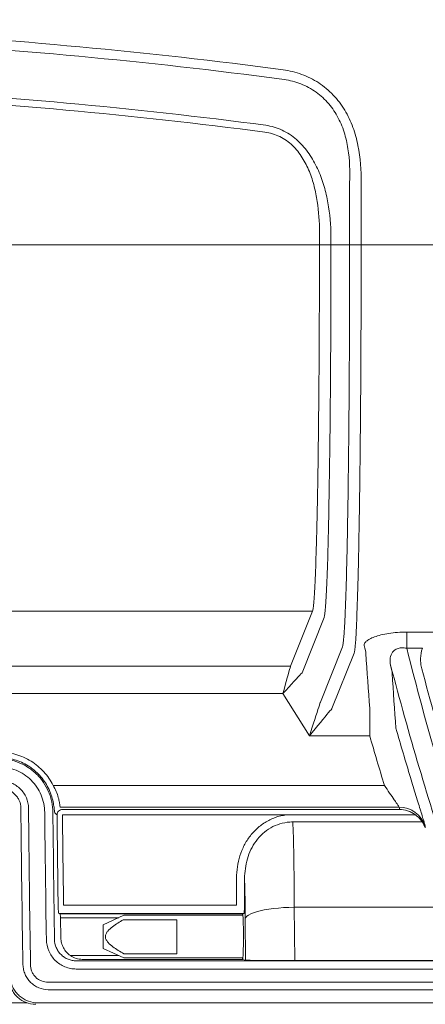
# Model space of a CAD drawing. Units: millimetres. Extents: x 0 to 3879, y 0 to 1540.
# Drawn here: x 359 to 397, y 291 to 384 of the extents above; entities that cross this region are included whole.
import ezdxf

# ---------------------------------------------------------------- set-up
doc = ezdxf.new("R2010")
doc.units = ezdxf.units.MM
doc.header["$LTSCALE"] = 5.5
doc.layers.add('TK1', color=7, linetype='Continuous', lineweight=25)

msp = doc.modelspace()

# ---------------------------------------------------------------- linework, layer by layer
at = {"layer": 'TK1', "color": 7, "linetype": 'Continuous', "lineweight": 15}
for p, q in [((390.3009, 362.6423), (390.3009, 368.4688)), ((391.3843, 368.4688), (391.3843, 362.6423)), ((387.4598, 362.6423), (387.4598, 363.8313)), ((388.5432, 363.8313), (388.5432, 362.6423)), ((387.4598, 362.6423), (226.8841, 362.6423)), ((388.5432, 362.6423), (390.3009, 362.6423)), ((403.0807, 362.6423), (391.3843, 362.6423)), ((227.5322, 328.1944), (386.8116, 328.1944)), ((384.734, 322.9975), (386.8116, 328.1944)), ((386.8116, 328.1944), (386.8119, 328.195)), ((387.8981, 327.5923), (385.8204, 322.3954)), ((387.8981, 327.5923), (387.8983, 327.5928)), ((395.6751, 326.2186), (399.253, 326.2186)), ((395.6751, 326.2186), (395.6751, 324.6912)), ((387.5519, 319.6228), (389.6313, 324.8242)), ((390.7178, 324.2221), (388.6383, 319.0207)), ((397.1469, 324.6912), (395.6751, 324.6912)), ((229.6101, 322.9971), (384.7338, 322.9971)), ((384.0238, 320.436), (230.3201, 320.436)), ((386.5077, 316.4586), (384.0238, 320.436)), ((392.1937, 316.4586), (392.1937, 319.0197)), ((392.1937, 316.4586), (386.5077, 316.4586)), ((362.3915, 311.789), (393.5713, 311.789)), ((394.9697, 309.7393), (363.0668, 309.7393)), ((363.278, 309.5303), (394.9819, 309.5303)), ((384.3335, 309.0179), (363.278, 309.0179)), ((384.9521, 309.0179), (384.3335, 309.0179)), ((396.497, 309.0179), (384.9521, 309.0179)), ((397.1358, 308.3551), (384.9521, 308.3551)), ((397.4108, 307.9599), (397.4206, 307.7873)), ((379.6418, 300.516), (379.6418, 302.8022)), ((380.4105, 302.8022), (380.4105, 300.529)), ((363.3805, 300.516), (379.6418, 300.516)), ((385.094, 300.3284), (385.136, 295.3171)), ((385.094, 300.3284), (401.419, 300.3284)), ((362.9197, 299.7477), (363.0493, 299.7154)), ((380.2317, 299.7154), (363.0493, 299.7154)), ((363.0956, 299.3514), (363.1231, 297.458)), ((368.5654, 299.3514), (363.0956, 299.3514)), ((379.6418, 299.747), (363.3805, 299.747)), ((369.044, 299.5745), (367.1213, 298.6779)), ((380.2591, 299.5745), (369.044, 299.5745)), ((380.2324, 299.7156), (380.2317, 299.7154)), ((380.3642, 299.7486), (380.2324, 299.7156)), ((380.2324, 299.7156), (380.233, 299.7154)), ((380.5149, 295.3572), (380.4823, 299.2511)), ((367.1213, 296.4654), (367.1213, 298.6779)), ((369.044, 299.154), (374.043, 299.154)), ((374.043, 299.154), (374.043, 295.9646)), ((367.1213, 296.4654), (369.044, 295.5689)), ((364.0223, 295.792), (368.5654, 295.792)), ((374.043, 295.9646), (369.044, 295.9646)), ((369.044, 295.5689), (380.2591, 295.5689)), ((364.5795, 295.289), (403.3509, 295.289)), ((380.2317, 295.4279), (365.1335, 295.4279)), ((380.2324, 295.4278), (380.2317, 295.4279)), ((380.233, 295.4279), (380.2324, 295.4278)), ((380.2324, 295.4278), (380.5149, 295.3572)), ((403.2805, 295.3171), (385.136, 295.3171)), ((405.6736, 294.5199), (364.5795, 294.5199)), ((361.9406, 293.2784), (407.2066, 293.2784)), ((409.7991, 292.5624), (361.9406, 292.5624)), ((349.049, 291.3434), (359.96, 291.3434)), ((411.8523, 291.3469), (360.9171, 291.3469))]:
    msp.add_line(p, q, dxfattribs=at)
at = {"layer": 'TK1', "color": 8, "linetype": 'Continuous', "lineweight": 15}
msp.add_line((359.9583, 291.3439), (358.2793, 291.3439), dxfattribs=at)
at = {"layer": 'TK1', "color": 7, "linetype": 'Continuous', "lineweight": 15, "flags": 128}
for points in [[(384.0238, 320.436), (384.1319, 320.826), (384.2375, 321.2069), (384.3381, 321.5698), (384.4314, 321.9064), (384.5152, 322.2087), (384.5876, 322.4698), (384.6469, 322.6836), (384.6916, 322.845), (384.7209, 322.9503), (384.7338, 322.9971)], [(385.82, 322.3949), (385.7872, 322.3591), (385.7133, 322.2785), (385.6001, 322.155), (385.4502, 321.9915), (385.2671, 321.7919), (385.055, 321.5606), (384.819, 321.3032), (384.5644, 321.0256), (384.2973, 320.7342), (384.0238, 320.436)], [(386.5077, 316.4586), (386.6403, 316.8605), (386.7708, 317.2558), (386.897, 317.6383), (387.0169, 318.0017), (387.1286, 318.3402), (387.2303, 318.6482), (387.3203, 318.9208), (387.3971, 319.1536), (387.4595, 319.3428), (387.5065, 319.4853), (387.5374, 319.5789), (387.5517, 319.622)], [(388.6378, 319.0197), (388.6088, 318.9848), (388.5458, 318.9091), (388.4498, 318.7937), (388.3224, 318.6405), (388.1657, 318.452), (387.9821, 318.2313), (387.7747, 317.982), (387.5468, 317.7079), (387.3021, 317.4137), (387.0445, 317.1041), (386.7783, 316.7839), (386.5077, 316.4586)], [(362.7656, 309.0126), (362.7295, 309.0483), (362.5849, 309.1914), (362.5544, 309.2216)], [(385.094, 300.3284), (384.5884, 300.3179), (384.089, 300.2945), (383.6017, 300.2586), (383.1323, 300.2106), (382.6865, 300.151), (382.2697, 300.0806), (381.887, 300.0002), (381.5428, 299.9108), (381.2414, 299.8135), (380.9863, 299.7094), (380.7807, 299.5997), (380.6271, 299.4859), (380.5272, 299.3692), (380.4823, 299.2511)]]:
    msp.add_lwpolyline(points, dxfattribs=at)
at = {"layer": 'TK1', "color": 7, "linetype": 'Continuous', "lineweight": 15}
for centre, radius, start, end in [((690.3463, 401.8767), 307.5836, 195.986542, 196.885951), ((690.3463, 401.8767), 310.1471, 195.986542, 196.885951), ((2921.8041, 335.6316), 2562.5733, 180.5808543, 180.9104962), ((2921.8041, 335.6316), 2561.8574, 180.5808543, 180.9104962), ((363.2787, 309.0172), 0.5132, 90.084142, 180.512287), ((394.9703, 307.1761), 2.5632, 17.806086, 90.015094), ((2921.8041, 335.6316), 2560.3321, 180.5907121, 180.8578945), ((2921.8041, 335.6316), 2559.5635, 180.5907121, 180.8578945), ((2921.8041, 335.6316), 2559.177, 180.5959678, 180.7857274), ((2921.8041, 335.6316), 2558.6645, 180.5959678, 180.7863626)]:
    msp.add_arc(centre, radius, start, end, dxfattribs=at)
for centre, major_axis, ratio, start_param, end_param in [((690.3463, 343.4211), (0, 305.2698), 0.9798208, 1.6337216, 1.6508154), ((383.2225, 322.9996), (1.5116, -0.0013), 0.0370129, 6.2627066, 6.2684259), ((383.2225, 321.719), (2.5986, 0.6785), 0.02345, 6.2468786, 6.2525979), ((384.1039, 320.3077), (3.448, -0.6849), 0.0410645, 6.2781225, 6.2838417), ((384.1039, 319.0271), (4.5349, -0.0039), 0.0370129, 6.2627066, 6.2684259), ((690.3463, 328.0663), (0, 305.606), 0.9682704, 1.6308017, 1.6314869), ((384.8497, 297.5717), (0, 11.8087), 0.0212747, 4.9480084, 5.8634021), ((380.238, 297.5717), (0, 7.1942), 0.0349208, 4.9480084, 5.5264127), ((379.6418, 299.7604), (1.5382, 0), 0.0087269, 4.712389, 5.201257), ((380.2324, 297.5717), (0, 2.1438), 0.0349208, 0.0087266, 0.3647017), ((380.2324, 297.5717), (0, 2.1438), 0.0349208, 3.1503193, 6.2744587), ((380.2324, 297.5717), (0, 2.1438), 0.0349208, 2.7768909, 3.132866), ((385.1266, 295.3586), (4.6147, -0.0001), 0.0089934, 3.177567, 4.7144216)]:
    msp.add_ellipse(centre, major_axis=major_axis, ratio=ratio, start_param=start_param, end_param=end_param, dxfattribs=at)
for points, knots in [([(307.1719, 383.8192), (320.0232, 383.8197), (332.86, 383.4707), (352.0905, 382.3419), (358.4985, 381.8611), (371.2947, 380.6702), (377.68, 379.9572), (384.0499, 379.1029)], [0, 0, 0, 0, 0.5, 0.5, 0.75, 0.75, 1, 1, 1, 1]), ([(383.9316, 378.2209), (377.5737, 379.0738), (371.2005, 379.786), (358.4283, 380.9748), (352.0313, 381.4555), (339.225, 382.2076), (332.8171, 382.482), (319.9982, 382.8449), (313.5862, 382.9328), (307.1719, 382.9328)], [0, 0, 0, 0, 0.25, 0.25, 0.5, 0.5, 0.75, 0.75, 1, 1, 1, 1]), ([(384.0499, 379.1029), (384.6477, 379.0227), (385.226, 378.8813), (386.0633, 378.5752), (386.3374, 378.4574), (386.8749, 378.1886), (387.1369, 378.0379), (387.8853, 377.5476), (388.3413, 377.1667), (388.9617, 376.5156), (389.1579, 376.2847), (389.5195, 375.8084), (389.6863, 375.5616), (389.9941, 375.052), (390.135, 374.7892), (390.392, 374.2482), (390.5085, 373.969), (390.8164, 373.1289), (390.9697, 372.5601), (391.3125, 370.8343), (391.3843, 369.6576), (391.3843, 368.4688)], [0, 0, 0, 0, 0.125, 0.125, 0.1875, 0.1875, 0.25, 0.25, 0.375, 0.375, 0.4375, 0.4375, 0.5, 0.5, 0.5625, 0.5625, 0.625, 0.625, 0.75, 0.75, 1, 1, 1, 1]), ([(307.1719, 378.4456), (313.4593, 378.4448), (319.7432, 378.3605), (332.3039, 378.0105), (338.5804, 377.7422), (351.1258, 377.0119), (357.3965, 376.5511), (369.9195, 375.3999), (376.1707, 374.7135), (382.4049, 373.8911)], [0, 0, 0, 0, 0.25, 0.25, 0.5, 0.5, 0.75, 0.75, 1, 1, 1, 1]), ([(390.3009, 368.4688), (390.3323, 369.5492), (390.307, 370.6284), (390.0602, 372.2108), (389.9433, 372.733), (389.6965, 373.5054), (389.6015, 373.7627), (389.3876, 374.2636), (389.2688, 374.5072), (389.0063, 374.9795), (388.8625, 375.2082), (388.548, 375.6498), (388.376, 375.864), (387.8254, 376.4697), (387.419, 376.8246), (386.7436, 377.2748), (386.5061, 377.4123), (386.0162, 377.6557), (385.7663, 377.7611), (385.0034, 378.0347), (384.4764, 378.1568), (383.9316, 378.2209)], [0, 0, 0, 0, 0.25, 0.25, 0.375, 0.375, 0.4375, 0.4375, 0.5, 0.5, 0.5625, 0.5625, 0.625, 0.625, 0.75, 0.75, 0.8125, 0.8125, 0.875, 0.875, 1, 1, 1, 1]), ([(382.3192, 373.2412), (376.0916, 374.0625), (369.8495, 374.7474), (357.3415, 375.8961), (351.0773, 376.3561), (332.28, 377.4479), (319.7326, 377.7832), (307.1719, 377.7836)], [0, 0, 0, 0, 0.25, 0.25, 0.5, 0.5, 1, 1, 1, 1]), ([(382.4049, 373.8911), (382.6732, 373.852), (382.9382, 373.7934), (383.4508, 373.6404), (383.6999, 373.5458), (384.1838, 373.3207), (384.4195, 373.1896), (384.872, 372.8934), (385.085, 372.7309), (385.4871, 372.3801), (385.6764, 372.1919), (386.0376, 371.7969), (386.2086, 371.587), (386.6852, 370.936), (386.9563, 370.4741), (387.3087, 369.7486), (387.4168, 369.5016), (387.6135, 369.0058), (387.7028, 368.756), (387.9466, 368.0016), (388.0776, 367.4921), (388.3948, 365.9477), (388.5065, 364.8973), (388.5432, 363.8313)], [0, 0, 0, 0, 0.0625, 0.0625, 0.125, 0.125, 0.1875, 0.1875, 0.25, 0.25, 0.3125, 0.3125, 0.375, 0.375, 0.5, 0.5, 0.5625, 0.5625, 0.625, 0.625, 0.75, 0.75, 1, 1, 1, 1]), ([(387.4598, 363.8313), (387.4598, 364.8072), (387.3982, 365.7731), (387.1795, 367.2011), (387.0853, 367.6736), (386.8427, 368.6097), (386.6942, 369.0742), (386.3234, 369.9871), (386.1052, 370.4259), (385.7115, 371.0485), (385.5682, 371.251), (385.2615, 371.6332), (385.0978, 371.8138), (384.746, 372.15), (384.5579, 372.3056), (384.1545, 372.5889), (383.9407, 372.7151), (383.5021, 372.9282), (383.2756, 373.0166), (382.8078, 373.1568), (382.5651, 373.2088), (382.3192, 373.2412)], [0, 0, 0, 0, 0.25, 0.25, 0.375, 0.375, 0.5, 0.5, 0.625, 0.625, 0.6875, 0.6875, 0.75, 0.75, 0.8125, 0.8125, 0.875, 0.875, 0.9375, 0.9375, 1, 1, 1, 1]), ([(386.8119, 328.195), (386.8335, 328.2436), (386.8553, 328.3457), (386.898, 328.6521), (386.9191, 328.8564), (386.9609, 329.3659), (386.9815, 329.6711), (387.0224, 330.3837), (387.0426, 330.7936), (387.1016, 332.1561), (387.1387, 333.243), (387.1913, 335.1365), (387.2083, 335.8118), (387.2411, 337.2537), (387.2569, 338.0156), (387.3019, 340.4125), (387.3285, 342.1302), (387.3633, 344.8788), (387.3741, 345.824), (387.3939, 347.7732), (387.403, 348.7822), (387.4271, 351.8401), (387.4392, 353.932), (387.4515, 357.1485), (387.4546, 358.2339), (387.4588, 360.432), (387.4597, 361.5368), (387.4598, 362.6423)], [0, 0, 0, 0, 0.0625, 0.0625, 0.125, 0.125, 0.1875, 0.1875, 0.25, 0.25, 0.375, 0.375, 0.4375, 0.4375, 0.5, 0.5, 0.625, 0.625, 0.6875, 0.6875, 0.75, 0.75, 0.875, 0.875, 0.9375, 0.9375, 1, 1, 1, 1]), ([(387.4598, 362.6423), (387.6749, 362.6423), (387.8898, 362.6423), (388.2667, 362.6423), (388.4282, 362.6423), (388.5432, 362.6423)], [0, 0, 0, 0, 0.5, 0.5, 1, 1, 1, 1]), ([(388.5432, 362.6423), (388.5431, 361.5182), (388.5422, 360.3928), (388.5381, 358.1557), (388.5349, 357.051), (388.5227, 353.7774), (388.5107, 351.6485), (388.4867, 348.5365), (388.4776, 347.5096), (388.4579, 345.5259), (388.4472, 344.5641), (388.4125, 341.7669), (388.3861, 340.0191), (388.3412, 337.5802), (388.3255, 336.8049), (388.2928, 335.3378), (388.2759, 334.6507), (388.2236, 332.7243), (388.1867, 331.6187), (388.128, 330.233), (388.1078, 329.8162), (388.0672, 329.0916), (388.0466, 328.7814), (388.005, 328.2637), (387.984, 328.0562), (387.9415, 327.7453), (387.9198, 327.6418), (387.8983, 327.5928)], [0, 0, 0, 0, 0.0625, 0.0625, 0.125, 0.125, 0.25, 0.25, 0.3125, 0.3125, 0.375, 0.375, 0.5, 0.5, 0.5625, 0.5625, 0.625, 0.625, 0.75, 0.75, 0.8125, 0.8125, 0.875, 0.875, 0.9375, 0.9375, 1, 1, 1, 1]), ([(389.6324, 324.8268), (389.6771, 324.9337), (389.7212, 325.2702), (389.7857, 326.1053), (389.807, 326.4391), (389.8492, 327.2198), (389.8701, 327.6694), (389.9311, 329.1641), (389.9694, 330.357), (390.0237, 332.4362), (390.0413, 333.1779), (390.0667, 334.3658), (390.075, 334.773), (390.0912, 335.6041), (390.0991, 336.0288), (390.1375, 338.1977), (390.1649, 340.0765), (390.1951, 342.606), (390.2009, 343.121), (390.2121, 344.1697), (390.2175, 344.7023), (390.2329, 346.3112), (390.2422, 347.4036), (390.2669, 350.7385), (390.2795, 353.0383), (390.2902, 356.012), (390.2921, 356.6115), (390.2953, 357.8107), (390.298, 359.0125), (390.2996, 360.2194), (390.3004, 361.1265), (390.3007, 361.5806), (390.3008, 362.0354), (390.3009, 362.3387), (390.3009, 362.4926), (390.3009, 362.6423)], [0, 0, 0, 0, 0.125, 0.125, 0.1875, 0.1875, 0.25, 0.25, 0.375, 0.375, 0.4375, 0.4375, 0.46875, 0.46875, 0.5, 0.5, 0.625, 0.625, 0.65625, 0.65625, 0.6875, 0.6875, 0.75, 0.75, 0.875, 0.875, 0.90625, 0.90625, 0.9375, 0.96875, 0.96875, 0.984375, 0.9921875, 0.9921875, 1, 1, 1, 1]), ([(390.3009, 362.6423), (390.4159, 362.6423), (390.5774, 362.6423), (390.9543, 362.6423), (391.1692, 362.6423), (391.3843, 362.6423)], [0, 0, 0, 0, 0.5, 0.5, 1, 1, 1, 1]), ([(391.3843, 362.6423), (391.3843, 361.4098), (391.3833, 360.1826), (391.3801, 358.3495), (391.3788, 357.7398), (391.3756, 356.523), (391.3737, 355.9147), (391.3631, 352.897), (391.3506, 350.5632), (391.326, 347.1789), (391.3168, 346.0703), (391.3016, 344.4375), (391.2962, 343.8969), (391.2851, 342.8324), (391.2793, 342.3095), (391.2493, 339.7415), (391.2221, 337.834), (391.1764, 335.191), (391.1603, 334.3451), (391.1266, 332.7356), (391.1092, 331.9819), (391.0552, 329.8685), (391.0171, 328.6555), (390.9566, 327.1346), (390.9358, 326.6769), (390.8937, 325.8772), (390.8723, 325.5326), (390.8073, 324.673), (390.7633, 324.3321), (390.7188, 324.2246)], [0, 0, 0, 0, 0.0625, 0.0625, 0.09375, 0.09375, 0.125, 0.125, 0.25, 0.25, 0.3125, 0.3125, 0.34375, 0.34375, 0.375, 0.375, 0.5, 0.5, 0.5625, 0.5625, 0.625, 0.625, 0.75, 0.75, 0.8125, 0.8125, 0.875, 0.875, 1, 1, 1, 1]), ([(391.676, 324.9625), (391.6621, 325.0213), (391.6711, 325.0837), (391.7354, 325.2128), (391.7905, 325.2795), (391.9497, 325.4167), (392.0548, 325.4873), (392.3118, 325.626), (392.4652, 325.6949), (392.823, 325.8272), (393.0238, 325.8893), (393.4724, 326.0023), (393.7193, 326.0526), (394.2401, 326.1341), (394.5203, 326.1662), (395.0897, 326.2082), (395.3798, 326.2186), (395.6751, 326.2186)], [0, 0, 0, 0, 0.125, 0.125, 0.25, 0.25, 0.375, 0.375, 0.5, 0.5, 0.625, 0.625, 0.75, 0.75, 0.875, 0.875, 1, 1, 1, 1]), ([(389.6313, 324.8242), (389.6313, 324.8242), (389.6313, 324.8242), (389.6313, 324.8242), (389.6317, 324.8251), (389.632, 324.8259), (389.6324, 324.8268)], [-0.00000006, -0.00000006, -0.00000006, -0.00000006, 0, 0, 0, 0.000056508716, 0.000056508716, 0.000056508716, 0.000056508716]), ([(395.6751, 324.6913), (395.5945, 324.7106), (395.5135, 324.7253), (395.3502, 324.7431), (395.2673, 324.7462), (395.0269, 324.7351), (394.8805, 324.7003), (394.6319, 324.592), (394.5325, 324.5213), (394.3717, 324.3671), (394.3088, 324.2818), (394.1622, 324.021), (394.1163, 323.8365), (394.089, 323.4716), (394.1081, 323.2889), (394.1534, 323.1094)], [0, 0, 0, 0, 0.0625, 0.0625, 0.125, 0.125, 0.25, 0.25, 0.375, 0.375, 0.5, 0.5, 0.75, 0.75, 1, 1, 1, 1]), ([(395.6751, 324.6913), (396.5913, 321.0554), (397.5534, 317.5066), (399.5555, 310.5759), (400.5956, 307.1939), (401.6681, 303.8937)], [0, 0, 0, 0, 0.5, 0.5, 1, 1, 1, 1]), ([(397.0885, 322.7662), (397.0462, 322.9246), (397.0158, 323.0848), (396.9782, 323.4085), (396.9712, 323.5727), (396.9854, 324.0588), (397.0401, 324.3779), (397.1469, 324.6913)], [0, 0, 0, 0, 0.25, 0.25, 0.5, 0.5, 1, 1, 1, 1]), ([(357.343, 314.9181), (357.6059, 314.9181), (357.8693, 314.8996), (358.3869, 314.8268), (358.6409, 314.7729), (359.1395, 314.6307), (359.3841, 314.5424), (359.8636, 314.3303), (360.0956, 314.2076), (360.5366, 313.9339), (360.747, 313.7824), (361.1472, 313.4496), (361.3383, 313.2668), (361.8646, 312.688), (362.1577, 312.2601), (362.3915, 311.789)], [0, 0, 0, 0, 0.125, 0.125, 0.25, 0.25, 0.375, 0.375, 0.5, 0.5, 0.625, 0.625, 0.75, 0.75, 1, 1, 1, 1]), ([(357.2528, 314.3146), (357.5889, 314.3145), (357.9215, 314.2818), (358.5799, 314.151), (358.8993, 314.0541), (359.512, 313.8016), (359.8091, 313.644), (360.3659, 313.2742), (360.6228, 313.0648), (361.0946, 312.5975), (361.3109, 312.3368), (361.6833, 311.7862), (361.8415, 311.495), (362.0366, 311.0342), (362.0946, 310.8758), (362.1941, 310.5571), (362.2357, 310.3963), (362.337, 309.9096), (362.3731, 309.5794), (362.3767, 309.2433)], [0, 0, 0, 0, 0.125, 0.125, 0.25, 0.25, 0.375, 0.375, 0.5, 0.5, 0.625, 0.625, 0.75, 0.75, 0.8125, 0.8125, 0.875, 0.875, 1, 1, 1, 1]), ([(361.9328, 311.5612), (361.7202, 311.9895), (361.4538, 312.3786), (360.9753, 312.9048), (360.8016, 313.0709), (360.4377, 313.3735), (360.2465, 313.5113), (359.8455, 313.7601), (359.6346, 313.8716), (359.1987, 314.0644), (358.9763, 314.1446), (358.523, 314.2738), (358.292, 314.3228), (357.8215, 314.3889), (357.582, 314.4057), (357.343, 314.4057)], [0, 0, 0, 0, 0.25, 0.25, 0.375, 0.375, 0.5, 0.5, 0.625, 0.625, 0.75, 0.75, 0.875, 0.875, 1, 1, 1, 1]), ([(361.6081, 309.2354), (361.6052, 309.5211), (361.5745, 309.8017), (361.4598, 310.3534), (361.3745, 310.6273), (361.1535, 311.1496), (361.019, 311.3971), (360.7025, 311.8651), (360.5186, 312.0867), (360.1176, 312.4839), (359.8992, 312.662), (359.4259, 312.9763), (359.1733, 313.1102), (358.6524, 313.3248), (358.3809, 313.4072), (357.8213, 313.5182), (357.5385, 313.546), (357.2528, 313.546)], [0, 0, 0, 0, 0.125, 0.125, 0.25, 0.25, 0.375, 0.375, 0.5, 0.5, 0.625, 0.625, 0.75, 0.75, 0.875, 0.875, 1, 1, 1, 1]), ([(357.5007, 312.2053), (357.8352, 312.2118), (358.173, 312.1446), (358.6341, 311.9519), (358.7835, 311.8714), (359.0625, 311.6842), (359.1915, 311.5785), (359.4295, 311.3433), (359.5389, 311.2127), (359.7284, 310.9368), (359.8097, 310.7906), (360.0104, 310.3261), (360.0803, 309.9991), (360.0785, 309.6604)], [0, 0, 0, 0, 0.25, 0.25, 0.375, 0.375, 0.5, 0.5, 0.625, 0.625, 0.75, 0.75, 1, 1, 1, 1]), ([(396.0243, 312.5336), (396.1124, 312.2431), (396.1994, 311.9572), (396.3712, 311.3942), (396.4565, 311.115), (396.6218, 310.5752), (396.7005, 310.3184), (396.8502, 309.8307), (396.9218, 309.5975), (397.0521, 309.1724), (397.1107, 308.9806), (397.2147, 308.6392), (397.2603, 308.4886), (397.3334, 308.244), (397.3614, 308.1482), (397.4, 308.011), (397.4102, 307.9704), (397.4108, 307.9599)], [0, 0, 0, 0, 0.125, 0.125, 0.25, 0.25, 0.375, 0.375, 0.5, 0.5, 0.625, 0.625, 0.75, 0.75, 0.875, 0.875, 1, 1, 1, 1]), ([(359.3624, 309.6532), (359.3659, 309.8946), (359.3139, 310.1378), (359.1684, 310.4706), (359.1096, 310.5753), (358.9729, 310.7732), (358.8942, 310.8669), (358.7235, 311.0361), (358.6311, 311.1123), (358.4314, 311.2476), (358.3244, 311.3062), (358.104, 311.3999), (357.9897, 311.4357), (357.7516, 311.4829), (357.6296, 311.4935), (357.5089, 311.4905)], [0, 0, 0, 0, 0.25, 0.25, 0.375, 0.375, 0.5, 0.5, 0.625, 0.625, 0.75, 0.75, 0.875, 0.875, 1, 1, 1, 1]), ([(362.5236, 309.3915), (362.5145, 309.4738), (362.5033, 309.5888), (362.4743, 309.8051), (362.4626, 309.884), (362.4333, 310.0555), (362.4154, 310.1492), (362.3508, 310.4436), (362.2932, 310.6581), (362.138, 311.11), (362.0444, 311.3363), (361.9328, 311.5612)], [0, 0, 0, 0, 0.25, 0.25, 0.375, 0.375, 0.5, 0.5, 0.75, 0.75, 1, 1, 1, 1]), ([(362.3915, 311.789), (362.5059, 311.6047), (362.6047, 311.4163), (362.7721, 311.0335), (362.8376, 310.8451), (362.9114, 310.5821), (362.9323, 310.4968), (362.9664, 310.339), (362.98, 310.2657), (363.0136, 310.0633), (363.0261, 309.9532), (363.036, 309.8752)], [0, 0, 0, 0, 0.25, 0.25, 0.5, 0.5, 0.625, 0.625, 0.75, 0.75, 1, 1, 1, 1]), ([(394.9697, 309.7393), (394.969, 309.7445), (394.9566, 309.7659), (394.9112, 309.8369), (394.8786, 309.886), (394.7955, 310.0091), (394.7448, 310.0833), (394.6326, 310.2466), (394.5706, 310.3366), (394.3681, 310.6299), (394.2185, 310.8464), (393.8998, 311.3091), (393.7369, 311.5465), (393.5713, 311.789)], [0, 0, 0, 0, 0.125, 0.125, 0.25, 0.25, 0.375, 0.375, 0.5, 0.5, 0.75, 0.75, 1, 1, 1, 1]), ([(396.497, 309.0179), (396.3807, 309.1031), (396.2607, 309.1767), (396.012, 309.3042), (395.8852, 309.3568), (395.5042, 309.4826), (395.2417, 309.5263), (394.9819, 309.5303)], [0, 0, 0, 0, 0.25, 0.25, 0.5, 0.5, 1, 1, 1, 1]), ([(379.6418, 302.8022), (379.6418, 303.5177), (379.7174, 304.2229), (379.9976, 305.2582), (380.1182, 305.5957), (380.4144, 306.2409), (380.5918, 306.5527), (381.0037, 307.1377), (381.2348, 307.4072), (381.7496, 307.8982), (382.0357, 308.1204), (382.6391, 308.4947), (382.9587, 308.6496), (383.6358, 308.891), (383.9816, 308.9733), (384.3335, 309.0179)], [0, 0, 0, 0, 0.25, 0.25, 0.375, 0.375, 0.5, 0.5, 0.625, 0.625, 0.75, 0.75, 0.875, 0.875, 1, 1, 1, 1]), ([(397.1358, 308.3551), (397.0865, 308.4265), (397.0003, 308.5454), (396.7762, 308.7898), (396.6429, 308.9112), (396.497, 309.0179)], [0, 0, 0, 0, 0.5, 0.5, 1, 1, 1, 1]), ([(384.4219, 308.3213), (384.1132, 308.2819), (383.8096, 308.2081), (383.2178, 307.9909), (382.9395, 307.8513), (382.4155, 307.514), (382.1684, 307.3138), (381.7271, 306.8734), (381.5303, 306.632), (381.182, 306.1088), (381.0345, 305.8325), (380.7896, 305.2604), (380.6911, 304.9617), (380.4657, 304.0504), (380.4088, 303.4283), (380.4105, 302.8022)], [0, 0, 0, 0, 0.125, 0.125, 0.25, 0.25, 0.375, 0.375, 0.5, 0.5, 0.625, 0.625, 0.75, 0.75, 1, 1, 1, 1]), ([(362.9197, 299.7477), (362.911, 299.7499), (362.9014, 299.8534), (362.8838, 300.153), (362.8757, 300.3483), (362.8678, 300.5374)], [0, 0, 0, 0, 0.5, 0.5, 1, 1, 1, 1]), ([(380.3642, 299.7485), (380.3689, 299.7497), (380.3734, 299.7761), (380.3821, 299.8672), (380.3861, 299.9298), (380.3975, 300.1509), (380.404, 300.3418), (380.4105, 300.529)], [0, 0, 0, 0, 0.25, 0.25, 0.5, 0.5, 1, 1, 1, 1]), ([(363.0493, 299.7154), (363.0567, 299.7136), (363.0643, 299.6815), (363.08, 299.5581), (363.0879, 299.4673), (363.0956, 299.3514)], [0, 0, 0, 0, 0.5, 0.5, 1, 1, 1, 1]), ([(369.0015, 299.154), (368.6548, 298.9513), (368.3106, 298.7406), (367.833, 298.3771), (367.6794, 298.249), (367.4804, 298.0174), (367.4204, 297.9338), (367.3551, 297.7959), (367.338, 297.7485), (367.3156, 297.6501), (367.3106, 297.5983), (367.317, 297.4469), (367.3503, 297.3476), (367.4469, 297.1698), (367.51, 297.0884), (367.7128, 296.8648), (367.8692, 296.7366), (368.3543, 296.3744), (368.6972, 296.1662), (369.044, 295.9646)], [0, 0, 0, 0, 0.25, 0.25, 0.375, 0.375, 0.4375, 0.4375, 0.46875, 0.46875, 0.5, 0.5, 0.5625, 0.5625, 0.625, 0.625, 0.75, 0.75, 1, 1, 1, 1]), ([(362.5276, 297.3085), (362.5315, 297.0402), (362.5889, 296.7745), (362.7454, 296.4098), (362.81, 296.292), (362.9606, 296.072), (363.0456, 295.9706), (363.2346, 295.7848), (363.3398, 295.6998), (363.5614, 295.554), (363.6784, 295.4923), (363.9249, 295.3915), (364.0539, 295.3529), (364.3135, 295.302), (364.4454, 295.289), (364.5795, 295.289)], [0, 0, 0, 0, 0.25, 0.25, 0.375, 0.375, 0.5, 0.5, 0.625, 0.625, 0.75, 0.75, 0.875, 0.875, 1, 1, 1, 1]), ([(363.1231, 297.458), (363.1256, 297.2925), (363.1477, 297.1307), (363.2301, 296.8142), (363.2913, 296.6588), (363.4462, 296.3716), (363.5416, 296.2363), (363.7622, 295.9922), (363.8856, 295.8847), (364.0223, 295.792)], [0, 0, 0, 0, 0.25, 0.25, 0.5, 0.5, 0.75, 0.75, 1, 1, 1, 1]), ([(364.5795, 294.5199), (364.3951, 294.5199), (364.2137, 294.5378), (363.8568, 294.608), (363.6795, 294.661), (363.3407, 294.7997), (363.1799, 294.8846), (362.8753, 295.0852), (362.7307, 295.202), (362.4709, 295.4576), (362.3541, 295.597), (362.1472, 295.8996), (362.0584, 296.0615), (361.8434, 296.5629), (361.7645, 296.9282), (361.759, 297.297)], [0, 0, 0, 0, 0.125, 0.125, 0.25, 0.25, 0.375, 0.375, 0.5, 0.5, 0.625, 0.625, 0.75, 0.75, 1, 1, 1, 1]), ([(364.0223, 295.792), (364.1938, 295.6698), (364.3742, 295.581), (364.7499, 295.4601), (364.9426, 295.4297), (365.1335, 295.4279)], [0, 0, 0, 0, 0.5, 0.5, 1, 1, 1, 1]), ([(361.9406, 292.5624), (361.6323, 292.5736), (361.3267, 292.6401), (360.9039, 292.8186), (360.767, 292.892), (360.5109, 293.0628), (360.3923, 293.1593), (360.1737, 293.3747), (360.0735, 293.4945), (359.9003, 293.7467), (359.8261, 293.8801), (359.7023, 294.1615), (359.6534, 294.3087), (359.5838, 294.6058), (359.5623, 294.7571), (359.5543, 294.9111)], [0, 0, 0, 0, 0.25, 0.25, 0.375, 0.375, 0.5, 0.5, 0.625, 0.625, 0.75, 0.75, 0.875, 0.875, 1, 1, 1, 1]), ([(360.2702, 294.9225), (360.2719, 294.8128), (360.2832, 294.7049), (360.325, 294.4924), (360.3562, 294.3869), (360.4382, 294.1849), (360.4886, 294.0892), (360.6082, 293.9088), (360.6786, 293.8232), (360.8332, 293.6708), (360.9177, 293.6031), (361.101, 293.4851), (361.1993, 293.4352), (361.5024, 293.3173), (361.7212, 293.2784), (361.9406, 293.2784)], [0, 0, 0, 0, 0.125, 0.125, 0.25, 0.25, 0.375, 0.375, 0.5, 0.5, 0.625, 0.625, 0.75, 0.75, 1, 1, 1, 1]), ([(358.2129, 293.7222), (358.2157, 293.5548), (358.2346, 293.3905), (358.3036, 293.0676), (358.3544, 292.9075), (358.4853, 292.6021), (358.5648, 292.4574), (358.7513, 292.184), (358.8595, 292.0545), (359.0952, 291.8225), (359.2235, 291.7186), (359.5011, 291.5351), (359.6493, 291.4568), (360.1073, 291.2688), (360.4399, 291.2023), (360.7746, 291.202)], [0, 0, 0, 0, 0.125, 0.125, 0.25, 0.25, 0.375, 0.375, 0.5, 0.5, 0.625, 0.625, 0.75, 0.75, 1, 1, 1, 1]), ([(360.7504, 291.3529), (360.4484, 291.3747), (360.155, 291.4489), (359.7376, 291.6376), (359.6056, 291.712), (359.3554, 291.8833), (359.2361, 291.9813), (359.0181, 292.1958), (358.9197, 292.3114), (358.7437, 292.5589), (358.6655, 292.6923), (358.5359, 292.9667), (358.4837, 293.1081), (358.4045, 293.3993), (358.3775, 293.5496), (358.3641, 293.7004)], [0, 0, 0, 0, 0.25, 0.25, 0.375, 0.375, 0.5, 0.5, 0.625, 0.625, 0.75, 0.75, 0.875, 0.875, 1, 1, 1, 1])]:
    msp.add_open_spline(points, degree=3, knots=knots, dxfattribs=at)
for points in [[(390.7188, 324.2246), (390.7184, 324.2237), (390.7181, 324.2229), (390.7178, 324.2221)], [(391.8286, 324.2246), (391.8228, 324.3128), (391.7714, 324.559), (391.676, 324.9625)], [(399.724, 304.2944), (397.7437, 310.2897), (395.873, 316.5563), (394.1534, 323.1094)], [(394.1534, 323.1094), (394.2479, 322.6823), (394.2987, 322.422), (394.3043, 322.3286)], [(394.3043, 322.3286), (394.4078, 320.6073), (394.5257, 318.886), (394.6581, 317.1646)], [(402.3051, 305.3439), (400.4551, 310.9125), (398.7055, 316.7153), (397.0885, 322.7662)], [(362.5544, 309.2216), (362.5443, 309.2317), (362.534, 309.2883), (362.5236, 309.3915)], [(363.036, 309.8752), (363.0464, 309.7926), (363.0567, 309.7473), (363.0668, 309.7393)], [(384.9521, 308.3551), (384.7748, 308.3553), (384.5977, 308.3438), (384.4219, 308.3213)], [(397.4206, 307.7873), (397.3492, 307.9988), (397.2518, 308.1874), (397.1358, 308.3551)], [(363.3805, 299.747), (363.2216, 299.747), (363.068, 299.7472), (362.9197, 299.7477)], [(369.044, 299.154), (369.0298, 299.154), (369.0156, 299.154), (369.0015, 299.154)], [(360.7504, 291.3529), (360.8054, 291.3489), (360.861, 291.3469), (360.9171, 291.3469)], [(360.7746, 291.202), (360.7754, 291.202), (360.7762, 291.202), (360.7769, 291.202)]]:
    msp.add_open_spline(points, degree=3, dxfattribs=at)

doc.saveas('drawing.dxf')
